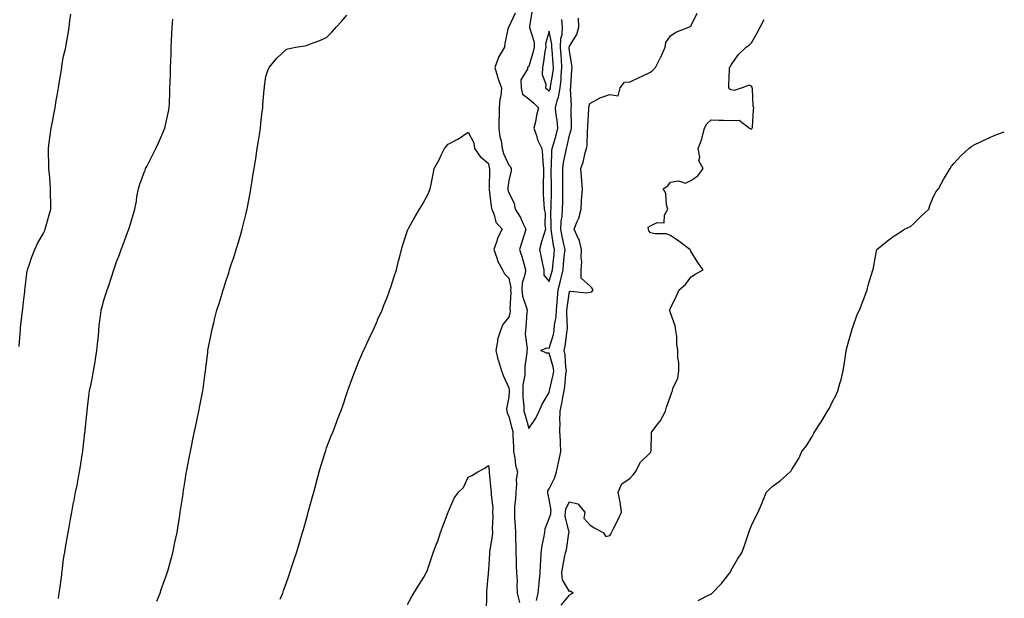
# Model space of a CAD drawing. Units: inches. Extents: x 907763 to 910403, y 7345418 to 7348058.
# Drawn here: x 909916 to 910403, y 7347039 to 7347326 of the extents above; entities that cross this region are included whole.
import ezdxf

# ---------------------------------------------------------------- set-up
doc = ezdxf.new("R2010")
doc.units = ezdxf.units.IN
doc.header["$MEASUREMENT"] = 0
doc.layers.add('Contour_90777345', color=7, linetype='Continuous', true_color=0xc1e5ec)

msp = doc.modelspace()

# ---------------------------------------------------------------- linework, layer by layer
at = {"layer": 'Contour_90777345'}
for points in [[(910169.68, 7347330.29, 3341), (910168.29, 7347322.16, 3341), (910168.28, 7347321.92, 3341), (910168.28, 7347321.69, 3341), (910170.55, 7347314.42, 3341), (910170.57, 7347311.92, 3341), (910170.17, 7347309.8, 3341), (910168.05, 7347302.37, 3341), (910167.79, 7347302.18, 3341), (910167.26, 7347301.92, 3341), (910167.3, 7347301.17, 3341), (910164.1, 7347295.87, 3341), (910164.16, 7347291.92, 3341), (910164.92, 7347288.79, 3341), (910168.05, 7347286.45, 3341), (910170.44, 7347284.31, 3341), (910172.83, 7347281.92, 3341), (910171.79, 7347278.18, 3341), (910171.22, 7347275.09, 3341), (910170.47, 7347271.92, 3341), (910171.75, 7347268.22, 3341), (910172.2, 7347266.07, 3341), (910174.43, 7347261.92, 3341), (910174.66, 7347258.53, 3341), (910174.92, 7347255.05, 3341), (910175.15, 7347251.92, 3341), (910175.28, 7347249.15, 3341), (910174.99, 7347244.98, 3341), (910175.11, 7347241.92, 3341), (910175.13, 7347239.01, 3341), (910175.45, 7347234.52, 3341), (910175.48, 7347231.92, 3341), (910176.03, 7347229.9, 3341), (910175.83, 7347224.14, 3341), (910176.2, 7347221.92, 3341), (910175.4, 7347219.27, 3341), (910174.31, 7347215.66, 3341), (910173.18, 7347211.92, 3341), (910174.11, 7347207.98, 3341), (910174.58, 7347205.39, 3341), (910175.33, 7347201.92, 3341), (910175.4, 7347199.27, 3341), (910178.05, 7347196, 3341), (910179.35, 7347200.62, 3341), (910179.65, 7347201.92, 3341), (910179.84, 7347203.71, 3341), (910180.43, 7347209.54, 3341), (910180.68, 7347211.92, 3341), (910180.22, 7347214.09, 3341), (910179.18, 7347220.79, 3341), (910178.97, 7347221.92, 3341), (910179.03, 7347222.9, 3341), (910178.91, 7347231.06, 3341), (910178.98, 7347231.92, 3341), (910178.99, 7347232.86, 3341), (910179.2, 7347240.77, 3341), (910179.21, 7347241.92, 3341), (910179.21, 7347243.08, 3341), (910179.01, 7347250.96, 3341), (910179.01, 7347251.92, 3341), (910179.13, 7347253, 3341), (910179.34, 7347260.63, 3341), (910179.51, 7347261.92, 3341), (910180.09, 7347263.96, 3341), (910181.5, 7347268.47, 3341), (910182.39, 7347271.92, 3341), (910182.02, 7347275.89, 3341), (910181.53, 7347278.44, 3341), (910181.15, 7347281.92, 3341), (910182.23, 7347286.1, 3341), (910182.72, 7347287.25, 3341), (910183.48, 7347291.92, 3341), (910183.91, 7347296.06, 3341), (910183.95, 7347297.82, 3341), (910184.32, 7347301.92, 3341), (910184.05, 7347305.92, 3341), (910183.94, 7347307.81, 3341), (910183.65, 7347311.92, 3341), (910183.79, 7347316.18, 3341), (910184.38, 7347318.25, 3341), (910184.57, 7347321.92, 3341), (910184.34, 7347325.63, 3341)], [(909916.01, 7347163.96, 3342), (909916.53, 7347170.4, 3342), (909916.66, 7347171.92, 3342), (909916.8, 7347173.17, 3342), (909917.73, 7347181.6, 3342), (909917.76, 7347181.92, 3342), (909917.79, 7347182.18, 3342), (909918.05, 7347184.56, 3342), (909918.79, 7347191.18, 3342), (909918.87, 7347191.92, 3342), (909919.02, 7347192.89, 3342), (909919.83, 7347200.14, 3342), (909920.15, 7347201.92, 3342), (909921.33, 7347205.2, 3342), (909922.23, 7347207.74, 3342), (909923.73, 7347211.92, 3342), (909925.09, 7347214.88, 3342), (909928.05, 7347220.05, 3342), (909928.69, 7347221.28, 3342), (909928.96, 7347221.92, 3342), (909929.3, 7347223.17, 3342), (909930.9, 7347229.07, 3342), (909931.66, 7347231.92, 3342), (909931.66, 7347235.53, 3342), (909931.6, 7347238.37, 3342), (909931.6, 7347241.92, 3342), (909931.39, 7347245.26, 3342), (909930.99, 7347248.98, 3342), (909930.79, 7347251.92, 3342), (909930.76, 7347254.63, 3342), (909930.55, 7347259.42, 3342), (909930.52, 7347261.92, 3342), (909930.94, 7347264.81, 3342), (909931.45, 7347268.52, 3342), (909931.94, 7347271.92, 3342), (909932.84, 7347276.71, 3342), (909932.9, 7347277.07, 3342), (909933.83, 7347281.92, 3342), (909934.41, 7347285.56, 3342), (909934.96, 7347288.83, 3342), (909935.45, 7347291.92, 3342), (909935.76, 7347294.21, 3342), (909936.96, 7347300.83, 3342), (909937.11, 7347301.92, 3342), (909937.22, 7347302.75, 3342), (909938.05, 7347307.51, 3342), (909938.88, 7347311.09, 3342), (909939.06, 7347311.92, 3342), (909939.26, 7347313.13, 3342), (909940.39, 7347319.58, 3342), (909940.76, 7347321.92, 3342), (909941.11, 7347324.98, 3342), (909941.62, 7347328.35, 3342)], [(909935.46, 7347039.33, 3341), (909935.89, 7347041.92, 3341), (909936.12, 7347043.85, 3341), (909937.08, 7347050.95, 3341), (909937.2, 7347051.92, 3341), (909937.29, 7347052.68, 3341), (909938.05, 7347058.66, 3341), (909938.5, 7347061.47, 3341), (909938.58, 7347061.92, 3341), (909938.68, 7347062.55, 3341), (909939.9, 7347070.07, 3341), (909940.23, 7347071.92, 3341), (909940.72, 7347074.59, 3341), (909941.42, 7347078.55, 3341), (909942.05, 7347081.92, 3341), (909942.99, 7347086.86, 3341), (909943.01, 7347086.96, 3341), (909943.98, 7347091.92, 3341), (909944.65, 7347095.32, 3341), (909945.45, 7347099.32, 3341), (909945.96, 7347101.92, 3341), (909946.27, 7347103.7, 3341), (909947.39, 7347111.26, 3341), (909947.5, 7347111.92, 3341), (909947.57, 7347112.4, 3341), (909948.05, 7347116.71, 3341), (909948.59, 7347121.38, 3341), (909948.64, 7347121.92, 3341), (909948.68, 7347122.55, 3341), (909949.49, 7347130.48, 3341), (909949.59, 7347131.92, 3341), (909949.82, 7347133.69, 3341), (909950.56, 7347139.41, 3341), (909950.88, 7347141.92, 3341), (909951.57, 7347145.44, 3341), (909952.09, 7347147.88, 3341), (909952.84, 7347151.92, 3341), (909953.64, 7347156.33, 3341), (909953.82, 7347157.69, 3341), (909954.53, 7347161.92, 3341), (909954.75, 7347165.22, 3341), (909955.23, 7347169.1, 3341), (909955.45, 7347171.92, 3341), (909955.68, 7347174.29, 3341), (909956.45, 7347180.32, 3341), (909956.61, 7347181.92, 3341), (909956.85, 7347183.12, 3341), (909958.05, 7347187.33, 3341), (909959.16, 7347190.81, 3341), (909959.53, 7347191.92, 3341), (909960.3, 7347194.17, 3341), (909961.69, 7347198.28, 3341), (909962.93, 7347201.92, 3341), (909964.25, 7347205.72, 3341), (909965.59, 7347209.46, 3341), (909966.47, 7347211.92, 3341), (909966.9, 7347213.07, 3341), (909968.05, 7347216.19, 3341), (909969.64, 7347220.33, 3341), (909970.26, 7347221.92, 3341), (909971.2, 7347225.07, 3341), (909972.06, 7347227.91, 3341), (909973.23, 7347231.92, 3341), (909974.12, 7347235.85, 3341), (909974.3, 7347238.17, 3341), (909974.97, 7347241.92, 3341), (909975.78, 7347244.19, 3341), (909978.05, 7347250.41, 3341), (909978.46, 7347251.51, 3341), (909978.56, 7347251.92, 3341), (909979.09, 7347252.96, 3341), (909981.74, 7347258.23, 3341), (909983.61, 7347261.92, 3341), (909985.02, 7347264.95, 3341), (909988.05, 7347271.85, 3341), (909988.07, 7347271.9, 3341), (909988.09, 7347271.96, 3341), (909989.87, 7347280.1, 3341), (909990.25, 7347281.92, 3341), (909990.35, 7347284.22, 3341), (909990.48, 7347289.49, 3341), (909990.58, 7347291.92, 3341), (909990.66, 7347294.53, 3341), (909990.83, 7347299.14, 3341), (909990.9, 7347301.92, 3341), (909991, 7347304.87, 3341), (909991.16, 7347308.81, 3341), (909991.27, 7347311.92, 3341), (909991.42, 7347315.29, 3341), (909991.54, 7347318.43, 3341), (909991.7, 7347321.92, 3341), (909992, 7347325.87, 3341)], [(909984.08, 7347037.95, 3340), (909985.68, 7347041.92, 3340), (909986.29, 7347043.68, 3340), (909988.05, 7347048.73, 3340), (909988.9, 7347051.07, 3340), (909989.21, 7347051.92, 3340), (909989.66, 7347053.53, 3340), (909991.14, 7347058.83, 3340), (909992.01, 7347061.92, 3340), (909993.05, 7347066.92, 3340), (909994.09, 7347071.92, 3340), (909994.63, 7347075.34, 3340), (909995.24, 7347079.11, 3340), (909995.68, 7347081.92, 3340), (909995.98, 7347083.99, 3340), (909997.05, 7347090.92, 3340), (909997.2, 7347091.92, 3340), (909997.3, 7347092.67, 3340), (909998.05, 7347097.62, 3340), (909998.67, 7347101.3, 3340), (909998.78, 7347101.92, 3340), (909998.95, 7347102.82, 3340), (910000.24, 7347109.73, 3340), (910000.68, 7347111.92, 3340), (910001.37, 7347115.24, 3340), (910001.93, 7347118.04, 3340), (910002.74, 7347121.92, 3340), (910003.67, 7347126.3, 3340), (910004.04, 7347127.91, 3340), (910004.93, 7347131.92, 3340), (910005.41, 7347134.56, 3340), (910006.49, 7347140.36, 3340), (910006.78, 7347141.92, 3340), (910006.95, 7347143.02, 3340), (910008.05, 7347150.97, 3340), (910008.17, 7347151.8, 3340), (910008.19, 7347151.92, 3340), (910008.2, 7347152.07, 3340), (910009.26, 7347160.71, 3340), (910009.39, 7347161.92, 3340), (910009.69, 7347163.56, 3340), (910010.83, 7347169.14, 3340), (910011.31, 7347171.92, 3340), (910012.41, 7347176.28, 3340), (910012.68, 7347177.29, 3340), (910013.8, 7347181.92, 3340), (910014.85, 7347185.12, 3340), (910016.32, 7347190.19, 3340), (910016.85, 7347191.92, 3340), (910017.16, 7347192.81, 3340), (910018.05, 7347195.62, 3340), (910019.62, 7347200.35, 3340), (910020.08, 7347201.92, 3340), (910021.07, 7347204.94, 3340), (910022.09, 7347207.88, 3340), (910023.34, 7347211.92, 3340), (910024.45, 7347215.52, 3340), (910025.56, 7347219.43, 3340), (910026.29, 7347221.92, 3340), (910026.64, 7347223.33, 3340), (910028.05, 7347229.2, 3340), (910028.62, 7347231.35, 3340), (910028.76, 7347231.92, 3340), (910028.93, 7347232.8, 3340), (910030.16, 7347239.81, 3340), (910030.58, 7347241.92, 3340), (910031.08, 7347244.95, 3340), (910031.59, 7347248.38, 3340), (910032.2, 7347251.92, 3340), (910032.96, 7347256.83, 3340), (910032.99, 7347256.98, 3340), (910033.76, 7347261.92, 3340), (910034.34, 7347265.63, 3340), (910034.8, 7347268.67, 3340), (910035.33, 7347271.92, 3340), (910035.58, 7347274.39, 3340), (910036.23, 7347280.1, 3340), (910036.42, 7347281.92, 3340), (910036.53, 7347283.44, 3340), (910037.21, 7347291.09, 3340), (910037.27, 7347291.92, 3340), (910037.34, 7347292.63, 3340), (910038.05, 7347297.54, 3340), (910039.08, 7347300.89, 3340), (910039.58, 7347301.92, 3340), (910043.46, 7347306.51, 3340), (910048.05, 7347310.84, 3340), (910048.89, 7347311.08, 3340), (910052.78, 7347311.92, 3340), (910057.29, 7347312.68, 3340), (910058.05, 7347312.83, 3340), (910059.58, 7347313.45, 3340), (910064.66, 7347315.31, 3340), (910068.05, 7347316.8, 3340), (910070.54, 7347319.43, 3340), (910072.79, 7347321.92, 3340), (910075.35, 7347324.62, 3340), (910078.05, 7347327.77, 3340)], [(910161.24, 7347328.73, 3340), (910158.05, 7347322.11, 3340), (910157.93, 7347322.04, 3340), (910157.87, 7347321.92, 3340), (910157.84, 7347321.71, 3340), (910156.16, 7347313.81, 3340), (910155.9, 7347311.92, 3340), (910152.96, 7347307.01, 3340), (910152.92, 7347306.79, 3340), (910151.16, 7347301.92, 3340), (910152.54, 7347297.43, 3340), (910152.73, 7347296.6, 3340), (910154.54, 7347291.92, 3340), (910154.08, 7347287.95, 3340), (910153.67, 7347286.3, 3340), (910153.29, 7347281.92, 3340), (910153.29, 7347277.16, 3340), (910153.21, 7347276.76, 3340), (910153.21, 7347271.92, 3340), (910153.71, 7347267.58, 3340), (910154.25, 7347265.72, 3340), (910154.85, 7347261.92, 3340), (910155.51, 7347259.38, 3340), (910158.05, 7347253.6, 3340), (910158.93, 7347252.8, 3340), (910159.28, 7347251.92, 3340), (910159.24, 7347250.73, 3340), (910158.05, 7347245.97, 3340), (910157.56, 7347242.41, 3340), (910157.53, 7347241.92, 3340), (910157.62, 7347241.49, 3340), (910158.05, 7347240.07, 3340), (910160.76, 7347234.63, 3340), (910161.24, 7347231.92, 3340), (910163.88, 7347227.75, 3340), (910165.06, 7347224.91, 3340), (910166.51, 7347221.92, 3340), (910165.81, 7347219.68, 3340), (910164.51, 7347215.46, 3340), (910163.41, 7347211.92, 3340), (910164.51, 7347208.38, 3340), (910165.65, 7347204.32, 3340), (910166.36, 7347201.92, 3340), (910166.21, 7347200.08, 3340), (910164.69, 7347195.28, 3340), (910164.52, 7347191.92, 3340), (910164.91, 7347188.78, 3340), (910166.9, 7347183.07, 3340), (910167.12, 7347181.92, 3340), (910166.98, 7347180.85, 3340), (910166.55, 7347173.42, 3340), (910166.32, 7347171.92, 3340), (910166.19, 7347170.06, 3340), (910167.11, 7347162.86, 3340), (910167.01, 7347161.92, 3340), (910167.07, 7347160.94, 3340), (910165.94, 7347154.03, 3340), (910166.02, 7347151.92, 3340), (910166, 7347149.87, 3340), (910165.05, 7347144.92, 3340), (910165.03, 7347141.92, 3340), (910165.05, 7347138.92, 3340), (910165.53, 7347134.44, 3340), (910165.55, 7347131.92, 3340), (910166.09, 7347129.96, 3340), (910168.05, 7347123.4, 3340), (910171.44, 7347128.53, 3340), (910173.13, 7347131.92, 3340), (910174.5, 7347135.47, 3340), (910178.05, 7347141.16, 3340), (910178.2, 7347141.77, 3340), (910178.23, 7347141.92, 3340), (910178.26, 7347142.13, 3340), (910180.01, 7347149.96, 3340), (910180.28, 7347151.92, 3340), (910179.98, 7347153.85, 3340), (910178.05, 7347160.68, 3340), (910176.77, 7347160.64, 3340), (910173.84, 7347161.92, 3340), (910176.74, 7347163.23, 3340), (910178.05, 7347163.11, 3340), (910180.09, 7347169.88, 3340), (910180.48, 7347171.92, 3340), (910180.69, 7347174.56, 3340), (910181.41, 7347178.56, 3340), (910181.61, 7347181.92, 3340), (910181.99, 7347185.86, 3340), (910182.1, 7347187.87, 3340), (910182.51, 7347191.92, 3340), (910183.63, 7347196.34, 3340), (910183.91, 7347197.78, 3340), (910184.87, 7347201.92, 3340), (910185.17, 7347204.8, 3340), (910185.67, 7347209.54, 3340), (910185.92, 7347211.92, 3340), (910185.35, 7347214.62, 3340), (910184.46, 7347218.33, 3340), (910183.77, 7347221.92, 3340), (910184.03, 7347225.94, 3340), (910184.4, 7347228.27, 3340), (910184.68, 7347231.92, 3340), (910184.72, 7347235.25, 3340), (910184.71, 7347238.58, 3340), (910184.75, 7347241.92, 3340), (910184.74, 7347245.23, 3340), (910184.79, 7347248.66, 3340), (910184.78, 7347251.92, 3340), (910185.11, 7347254.86, 3340), (910186.27, 7347260.14, 3340), (910186.52, 7347261.92, 3340), (910186.85, 7347263.12, 3340), (910188.05, 7347268.43, 3340), (910188.88, 7347271.09, 3340), (910189.01, 7347271.92, 3340), (910189.03, 7347272.9, 3340), (910188.96, 7347281.01, 3340), (910188.98, 7347281.92, 3340), (910189.07, 7347282.94, 3340), (910188.65, 7347291.32, 3340), (910188.72, 7347291.92, 3340), (910188.8, 7347292.67, 3340), (910189.28, 7347300.69, 3340), (910189.42, 7347301.92, 3340), (910189.31, 7347303.18, 3340), (910188.05, 7347309.99, 3340), (910187.95, 7347311.82, 3340), (910187.94, 7347311.92, 3340), (910187.94, 7347312.03, 3340), (910188.05, 7347312.4, 3340), (910191.66, 7347318.31, 3340), (910192.71, 7347321.92, 3340), (910192.47, 7347326.34, 3340)], [(910171.75, 7347038.22, 3339), (910172.55, 7347041.92, 3339), (910173.07, 7347046.9, 3339), (910173.07, 7347046.94, 3339), (910173.59, 7347051.92, 3339), (910173.82, 7347056.15, 3339), (910173.88, 7347057.76, 3339), (910174.11, 7347061.92, 3339), (910174.53, 7347065.44, 3339), (910175.44, 7347069.31, 3339), (910175.82, 7347071.92, 3339), (910176.11, 7347073.86, 3339), (910178.05, 7347078.9, 3339), (910178.85, 7347081.12, 3339), (910178.88, 7347081.92, 3339), (910179, 7347082.87, 3339), (910178.05, 7347088.37, 3339), (910177.45, 7347091.32, 3339), (910177.41, 7347091.92, 3339), (910177.41, 7347092.56, 3339), (910178.05, 7347093.54, 3339), (910180.82, 7347099.15, 3339), (910181.64, 7347101.92, 3339), (910182.63, 7347106.5, 3339), (910182.77, 7347107.2, 3339), (910183.83, 7347111.92, 3339), (910183.62, 7347116.35, 3339), (910183.59, 7347117.46, 3339), (910183.38, 7347121.92, 3339), (910183.49, 7347126.48, 3339), (910183.36, 7347127.23, 3339), (910183.44, 7347131.92, 3339), (910184.27, 7347135.7, 3339), (910184.83, 7347138.7, 3339), (910185.5, 7347141.92, 3339), (910185.85, 7347144.12, 3339), (910186.28, 7347150.15, 3339), (910186.53, 7347151.92, 3339), (910186.25, 7347153.72, 3339), (910185.89, 7347159.76, 3339), (910185.47, 7347161.92, 3339), (910185.95, 7347164.02, 3339), (910186.69, 7347170.56, 3339), (910186.95, 7347171.92, 3339), (910187.02, 7347172.95, 3339), (910186.7, 7347180.57, 3339), (910186.79, 7347181.92, 3339), (910186.89, 7347183.08, 3339), (910188.05, 7347191.11, 3339), (910188.62, 7347191.35, 3339), (910196.58, 7347190.45, 3339), (910198.05, 7347190.72, 3339), (910199.08, 7347190.89, 3339), (910199.72, 7347191.92, 3339), (910199.1, 7347192.97, 3339), (910198.05, 7347193.9, 3339), (910193.81, 7347197.68, 3339), (910193.88, 7347201.92, 3339), (910194.1, 7347205.87, 3339), (910193.84, 7347207.71, 3339), (910194, 7347211.92, 3339), (910192.92, 7347216.79, 3339), (910192.42, 7347217.55, 3339), (910190.36, 7347221.92, 3339), (910191.82, 7347225.69, 3339), (910192.65, 7347227.32, 3339), (910193.83, 7347231.92, 3339), (910194.02, 7347235.95, 3339), (910194.25, 7347238.12, 3339), (910194.45, 7347241.92, 3339), (910194.24, 7347245.73, 3339), (910193.94, 7347247.81, 3339), (910193.74, 7347251.92, 3339), (910194.86, 7347255.11, 3339), (910195.86, 7347259.73, 3339), (910196.49, 7347261.92, 3339), (910196.75, 7347263.22, 3339), (910196.96, 7347270.83, 3339), (910197.12, 7347271.92, 3339), (910197.14, 7347272.83, 3339), (910197.57, 7347281.44, 3339), (910197.58, 7347281.92, 3339), (910197.62, 7347282.35, 3339), (910198.05, 7347284.14, 3339), (910202.88, 7347286.75, 3339), (910203.09, 7347286.88, 3339), (910208.05, 7347288.57, 3339), (910212.12, 7347287.85, 3339), (910213.11, 7347291.92, 3339), (910215.25, 7347294.72, 3339), (910218.05, 7347294.87, 3339), (910222.85, 7347297.12, 3339), (910223.61, 7347297.48, 3339), (910228.05, 7347299.57, 3339), (910229.32, 7347300.65, 3339), (910230.62, 7347301.92, 3339), (910233.11, 7347306.86, 3339), (910233.19, 7347307.06, 3339), (910235.3, 7347311.92, 3339), (910235.68, 7347314.29, 3339), (910238.05, 7347317.52, 3339), (910240.63, 7347319.34, 3339), (910247.13, 7347321.92, 3339), (910247.77, 7347322.2, 3339), (910248.05, 7347322.36, 3339), (910251.16, 7347328.81, 3339)], [(910183.94, 7347036.03, 3338), (910188.05, 7347040.9, 3338), (910188.59, 7347041.38, 3338), (910189.84, 7347041.92, 3338), (910188.82, 7347042.69, 3338), (910188.05, 7347042.75, 3338), (910184.59, 7347048.46, 3338), (910184.34, 7347051.92, 3338), (910184.82, 7347055.15, 3338), (910185.65, 7347059.52, 3338), (910186.04, 7347061.92, 3338), (910186.6, 7347063.37, 3338), (910187.79, 7347071.66, 3338), (910187.86, 7347071.92, 3338), (910187.87, 7347072.1, 3338), (910185.97, 7347079.84, 3338), (910186.06, 7347081.92, 3338), (910186.28, 7347083.69, 3338), (910188.05, 7347087.1, 3338), (910192.2, 7347086.07, 3338), (910195.72, 7347081.92, 3338), (910195.23, 7347079.1, 3338), (910198.05, 7347075.78, 3338), (910200.33, 7347074.2, 3338), (910204.67, 7347071.92, 3338), (910206.1, 7347069.97, 3338), (910208.05, 7347070.46, 3338), (910208.66, 7347071.31, 3338), (910208.87, 7347071.92, 3338), (910209.66, 7347073.53, 3338), (910211.91, 7347078.06, 3338), (910213.76, 7347081.92, 3338), (910213.11, 7347086.86, 3338), (910213.12, 7347086.99, 3338), (910212.06, 7347091.92, 3338), (910214.01, 7347095.96, 3338), (910218.05, 7347098.83, 3338), (910219.59, 7347100.38, 3338), (910220.65, 7347101.92, 3338), (910223.22, 7347106.75, 3338), (910228.05, 7347111.54, 3338), (910228.22, 7347111.75, 3338), (910228.31, 7347111.92, 3338), (910228.41, 7347112.28, 3338), (910228.65, 7347121.32, 3338), (910228.99, 7347121.92, 3338), (910231.82, 7347125.69, 3338), (910232.91, 7347127.06, 3338), (910235.57, 7347131.92, 3338), (910236.1, 7347133.87, 3338), (910238.05, 7347139.32, 3338), (910238.68, 7347141.29, 3338), (910238.93, 7347141.92, 3338), (910239.22, 7347143.09, 3338), (910241.68, 7347148.29, 3338), (910242.17, 7347151.92, 3338), (910242.18, 7347156.05, 3338), (910241.59, 7347158.38, 3338), (910241.59, 7347161.92, 3338), (910241.14, 7347165.01, 3338), (910241.06, 7347168.91, 3338), (910240.71, 7347171.92, 3338), (910240.23, 7347174.1, 3338), (910238.05, 7347180.58, 3338), (910237.66, 7347181.53, 3338), (910237.59, 7347181.92, 3338), (910237.77, 7347182.2, 3338), (910238.05, 7347182.89, 3338), (910241.04, 7347188.93, 3338), (910242.35, 7347191.92, 3338), (910245.42, 7347194.55, 3338), (910248.05, 7347198.15, 3338), (910250.26, 7347199.71, 3338), (910254.23, 7347201.92, 3338), (910251.59, 7347205.46, 3338), (910248.05, 7347211.14, 3338), (910247.85, 7347211.72, 3338), (910247.63, 7347211.92, 3338), (910242.09, 7347215.96, 3338), (910238.05, 7347218.9, 3338), (910235.85, 7347219.72, 3338), (910230.38, 7347219.59, 3338), (910228.05, 7347220.07, 3338), (910227.32, 7347221.19, 3338), (910227.05, 7347221.92, 3338), (910226.95, 7347223.02, 3338), (910228.05, 7347223.68, 3338), (910231.38, 7347225.26, 3338), (910234.83, 7347225.14, 3338), (910235.01, 7347228.88, 3338), (910236.62, 7347231.92, 3338), (910236.02, 7347233.95, 3338), (910235.72, 7347239.59, 3338), (910234.3, 7347241.92, 3338), (910236.65, 7347243.32, 3338), (910238.05, 7347245.23, 3338), (910241.92, 7347245.79, 3338), (910245.34, 7347244.63, 3338), (910248.05, 7347245.96, 3338), (910251.59, 7347248.38, 3338), (910254.07, 7347251.92, 3338), (910251.96, 7347255.83, 3338), (910252.43, 7347257.54, 3338), (910251.71, 7347261.92, 3338), (910253.5, 7347266.47, 3338), (910253.61, 7347267.48, 3338), (910254.75, 7347271.92, 3338), (910255.97, 7347274, 3338), (910258.05, 7347276, 3338), (910261.97, 7347275.84, 3338), (910264.13, 7347275.84, 3338), (910268.05, 7347275.68, 3338), (910272.02, 7347275.89, 3338), (910277.1, 7347271.92, 3338), (910277.67, 7347271.54, 3338), (910278.05, 7347271.49, 3338), (910278.28, 7347271.69, 3338), (910278.41, 7347271.92, 3338), (910278.47, 7347272.34, 3338), (910279.02, 7347280.95, 3338), (910279.2, 7347281.92, 3338), (910278.87, 7347282.74, 3338), (910278.55, 7347291.42, 3338), (910278.44, 7347291.92, 3338), (910278.39, 7347292.26, 3338), (910278.05, 7347292.69, 3338), (910276.87, 7347293.1, 3338), (910273.5, 7347291.92, 3338), (910269.45, 7347290.52, 3338), (910268.05, 7347290.91, 3338), (910267.3, 7347291.17, 3338), (910266.79, 7347291.92, 3338), (910266.83, 7347293.14, 3338), (910267.17, 7347301.04, 3338), (910267.2, 7347301.92, 3338), (910267.61, 7347302.36, 3338), (910268.05, 7347303.17, 3338), (910271.59, 7347308.38, 3338), (910275.39, 7347311.92, 3338), (910276.96, 7347313.01, 3338), (910278.05, 7347314.08, 3338), (910280.86, 7347319.11, 3338), (910282.38, 7347321.92, 3338), (910284.34, 7347325.63, 3338)], [(910045.09, 7347038.96, 3339), (910046.32, 7347041.92, 3339), (910046.79, 7347043.18, 3339), (910048.05, 7347046.72, 3339), (910049.41, 7347050.56, 3339), (910049.88, 7347051.92, 3339), (910050.74, 7347054.61, 3339), (910051.86, 7347058.11, 3339), (910053.08, 7347061.92, 3339), (910054.24, 7347065.73, 3339), (910055.29, 7347069.16, 3339), (910056.13, 7347071.92, 3339), (910056.54, 7347073.43, 3339), (910058.05, 7347078.69, 3339), (910058.76, 7347081.21, 3339), (910058.97, 7347081.92, 3339), (910059.31, 7347083.18, 3339), (910060.87, 7347089.1, 3339), (910061.65, 7347091.92, 3339), (910062.99, 7347096.86, 3339), (910063.01, 7347096.96, 3339), (910064.39, 7347101.92, 3339), (910065.21, 7347104.76, 3339), (910067.14, 7347111.01, 3339), (910067.41, 7347111.92, 3339), (910067.56, 7347112.41, 3339), (910068.05, 7347113.84, 3339), (910070.29, 7347119.68, 3339), (910071.21, 7347121.92, 3339), (910073.09, 7347126.88, 3339), (910073.14, 7347127.01, 3339), (910075.04, 7347131.92, 3339), (910075.81, 7347134.16, 3339), (910078.05, 7347140.68, 3339), (910078.37, 7347141.6, 3339), (910078.47, 7347141.92, 3339), (910078.71, 7347142.58, 3339), (910080.99, 7347148.98, 3339), (910082.06, 7347151.92, 3339), (910083.79, 7347156.18, 3339), (910085.01, 7347158.88, 3339), (910086.33, 7347161.92, 3339), (910086.84, 7347163.13, 3339), (910088.05, 7347165.67, 3339), (910090, 7347169.97, 3339), (910090.98, 7347171.92, 3339), (910093.11, 7347176.86, 3339), (910093.22, 7347177.09, 3339), (910095.45, 7347181.92, 3339), (910096.13, 7347183.84, 3339), (910098.05, 7347188.64, 3339), (910098.96, 7347191.01, 3339), (910099.35, 7347191.92, 3339), (910099.97, 7347193.84, 3339), (910101.39, 7347198.58, 3339), (910102.54, 7347201.92, 3339), (910103.61, 7347206.36, 3339), (910103.98, 7347207.85, 3339), (910105, 7347211.92, 3339), (910105.72, 7347214.25, 3339), (910108.05, 7347221.23, 3339), (910108.25, 7347221.72, 3339), (910108.35, 7347221.92, 3339), (910108.72, 7347222.59, 3339), (910111.75, 7347228.22, 3339), (910113.94, 7347231.92, 3339), (910115.52, 7347234.45, 3339), (910118.05, 7347239.11, 3339), (910118.96, 7347241.01, 3339), (910119.22, 7347241.92, 3339), (910119.5, 7347243.37, 3339), (910120.76, 7347249.21, 3339), (910121.26, 7347251.92, 3339), (910123.66, 7347256.31, 3339), (910124.69, 7347258.56, 3339), (910126.33, 7347261.92, 3339), (910127.1, 7347262.87, 3339), (910128.05, 7347264.05, 3339), (910132.48, 7347266.35, 3339), (910133.26, 7347266.71, 3339), (910138.05, 7347269.88, 3339), (910140.75, 7347264.62, 3339), (910141.06, 7347261.92, 3339), (910143.97, 7347257.84, 3339), (910148.05, 7347254.41, 3339), (910148.38, 7347252.25, 3339), (910148.5, 7347251.92, 3339), (910148.46, 7347251.51, 3339), (910148.3, 7347242.17, 3339), (910148.29, 7347241.92, 3339), (910148.34, 7347241.63, 3339), (910149.37, 7347233.24, 3339), (910149.69, 7347231.92, 3339), (910150.85, 7347229.12, 3339), (910151.6, 7347225.47, 3339), (910154.74, 7347221.92, 3339), (910152.48, 7347217.49, 3339), (910152.15, 7347216.02, 3339), (910150.72, 7347211.92, 3339), (910152.13, 7347207.84, 3339), (910152.41, 7347206.28, 3339), (910154.91, 7347201.92, 3339), (910155.93, 7347199.8, 3339), (910158.05, 7347197.8, 3339), (910159.02, 7347192.89, 3339), (910158.97, 7347191.92, 3339), (910159.1, 7347190.87, 3339), (910158.67, 7347182.54, 3339), (910158.79, 7347181.92, 3339), (910158.7, 7347181.27, 3339), (910158.05, 7347178.38, 3339), (910155.18, 7347174.79, 3339), (910153.98, 7347171.92, 3339), (910152.56, 7347167.41, 3339), (910152.54, 7347166.41, 3339), (910151.66, 7347161.92, 3339), (910152.9, 7347157.07, 3339), (910152.95, 7347156.82, 3339), (910154.5, 7347151.92, 3339), (910155.39, 7347149.26, 3339), (910158.05, 7347143.54, 3339), (910158.29, 7347142.16, 3339), (910158.29, 7347141.68, 3339), (910158.05, 7347138.92, 3339), (910156.93, 7347133.04, 3339), (910157.04, 7347131.92, 3339), (910157.28, 7347131.15, 3339), (910158.05, 7347129.35, 3339), (910159.61, 7347123.48, 3339), (910160.06, 7347121.92, 3339), (910160.08, 7347119.89, 3339), (910160.44, 7347114.31, 3339), (910160.46, 7347111.92, 3339), (910161.1, 7347108.87, 3339), (910161.41, 7347105.28, 3339), (910162.36, 7347101.92, 3339), (910161.77, 7347098.2, 3339), (910161.9, 7347095.77, 3339), (910161.48, 7347091.92, 3339), (910161.34, 7347088.63, 3339), (910160.95, 7347084.82, 3339), (910160.82, 7347081.92, 3339), (910160.93, 7347079.04, 3339), (910161.29, 7347075.16, 3339), (910161.4, 7347071.92, 3339), (910161.47, 7347068.5, 3339), (910161.52, 7347065.39, 3339), (910161.59, 7347061.92, 3339), (910161.75, 7347058.22, 3339), (910161.8, 7347055.67, 3339), (910161.96, 7347051.92, 3339), (910162.14, 7347047.83, 3339), (910162.08, 7347045.95, 3339), (910162.28, 7347041.92, 3339), (910163.42, 7347037.29, 3339)], [(910251.7, 7347038.27, 3337), (910257.18, 7347041.05, 3337), (910258.05, 7347041.5, 3337), (910258.29, 7347041.68, 3337), (910258.55, 7347041.92, 3337), (910263.2, 7347046.77, 3337), (910264.3, 7347048.17, 3337), (910267.31, 7347051.92, 3337), (910267.58, 7347052.39, 3337), (910268.05, 7347053.33, 3337), (910271.19, 7347058.78, 3337), (910273.32, 7347061.92, 3337), (910274.52, 7347065.45, 3337), (910276, 7347069.87, 3337), (910276.7, 7347071.92, 3337), (910276.98, 7347072.99, 3337), (910278.05, 7347075.36, 3337), (910280.21, 7347079.76, 3337), (910281.35, 7347081.92, 3337), (910283.29, 7347086.68, 3337), (910283.66, 7347087.53, 3337), (910285.53, 7347091.92, 3337), (910286.72, 7347093.25, 3337), (910288.05, 7347094.56, 3337), (910292.33, 7347097.64, 3337), (910297.19, 7347101.92, 3337), (910297.61, 7347102.36, 3337), (910298.05, 7347103.05, 3337), (910301.48, 7347108.49, 3337), (910302.93, 7347111.92, 3337), (910305.24, 7347114.73, 3337), (910308.05, 7347119.49, 3337), (910308.92, 7347121.05, 3337), (910309.34, 7347121.92, 3337), (910311.84, 7347125.71, 3337), (910312.82, 7347127.15, 3337), (910315.61, 7347131.92, 3337), (910316.53, 7347133.44, 3337), (910318.05, 7347136.65, 3337), (910319.97, 7347140, 3337), (910320.73, 7347141.92, 3337), (910321.74, 7347145.61, 3337), (910322.37, 7347147.6, 3337), (910323.37, 7347151.92, 3337), (910323.98, 7347155.99, 3337), (910324.32, 7347158.19, 3337), (910324.89, 7347161.92, 3337), (910325.54, 7347164.43, 3337), (910327.4, 7347171.27, 3337), (910327.57, 7347171.92, 3337), (910327.66, 7347172.31, 3337), (910328.05, 7347173.51, 3337), (910330.29, 7347179.68, 3337), (910331.44, 7347181.92, 3337), (910333.29, 7347186.68, 3337), (910333.55, 7347187.42, 3337), (910335.2, 7347191.92, 3337), (910335.66, 7347194.31, 3337), (910338.05, 7347201.74, 3337), (910338.09, 7347201.88, 3337), (910338.1, 7347201.92, 3337), (910338.11, 7347201.98, 3337), (910339.73, 7347210.24, 3337), (910340.06, 7347211.92, 3337), (910344.52, 7347215.45, 3337), (910348.05, 7347218.41, 3337), (910350.24, 7347219.73, 3337), (910353.72, 7347221.92, 3337), (910356.65, 7347223.32, 3337), (910358.05, 7347224.52, 3337), (910361.8, 7347228.17, 3337), (910365.63, 7347231.92, 3337), (910366.25, 7347233.72, 3337), (910368.05, 7347238.14, 3337), (910369.34, 7347240.63, 3337), (910370.54, 7347241.92, 3337), (910373.14, 7347246.83, 3337), (910373.46, 7347247.33, 3337), (910376.3, 7347251.92, 3337), (910376.86, 7347253.11, 3337), (910378.05, 7347254.39, 3337), (910381.63, 7347258.34, 3337), (910385.46, 7347261.92, 3337), (910387, 7347262.97, 3337), (910388.05, 7347263.61, 3337), (910391.25, 7347265.12, 3337), (910393.66, 7347266.31, 3337), (910398.05, 7347268.22, 3337), (910400.65, 7347269.32, 3337), (910403, 7347270.11, 3337)], [(910108.05, 7347036.29, 3338), (910110.02, 7347039.95, 3338), (910111.18, 7347041.92, 3338), (910113.78, 7347046.19, 3338), (910116.04, 7347049.91, 3338), (910117.25, 7347051.92, 3338), (910117.52, 7347052.45, 3338), (910118.05, 7347053.91, 3338), (910120.09, 7347059.88, 3338), (910120.76, 7347061.92, 3338), (910122.38, 7347066.25, 3338), (910122.76, 7347067.21, 3338), (910124.37, 7347071.92, 3338), (910125.34, 7347074.63, 3338), (910128.05, 7347081.92, 3338), (910131.08, 7347088.89, 3338), (910133.14, 7347091.92, 3338), (910135.71, 7347094.26, 3338), (910138.05, 7347099.22, 3338), (910139.79, 7347100.18, 3338), (910142.71, 7347101.92, 3338), (910146.16, 7347103.81, 3338), (910148.05, 7347105.1, 3338), (910148.33, 7347102.2, 3338), (910148.37, 7347101.92, 3338), (910148.41, 7347101.56, 3338), (910149.24, 7347093.11, 3338), (910149.37, 7347091.92, 3338), (910149.31, 7347090.66, 3338), (910150.12, 7347083.99, 3338), (910150.05, 7347081.92, 3338), (910150.16, 7347079.81, 3338), (910149.86, 7347073.73, 3338), (910149.98, 7347071.92, 3338), (910149.87, 7347070.1, 3338), (910148.55, 7347062.42, 3338), (910148.51, 7347061.92, 3338), (910148.51, 7347061.46, 3338), (910148.05, 7347053.29, 3338), (910147.85, 7347052.12, 3338), (910147.84, 7347051.92, 3338), (910147.84, 7347051.71, 3338), (910146.99, 7347042.98, 3338), (910147, 7347041.92, 3338), (910147.06, 7347040.93, 3338), (910146.87, 7347033.1, 3338)]]:
    msp.add_polyline3d(points, dxfattribs=at)
msp.add_polyline3d([(910178.05, 7347290.26, 3342), (910178.55, 7347291.42, 3342), (910178.63, 7347291.92, 3342), (910178.69, 7347292.56, 3342), (910179.96, 7347300.01, 3342), (910180.13, 7347301.92, 3342), (910180, 7347303.87, 3342), (910179.46, 7347310.51, 3342), (910179.35, 7347311.92, 3342), (910179.4, 7347313.27, 3342), (910178.05, 7347319.85, 3342), (910176.29, 7347313.68, 3342), (910176.31, 7347311.92, 3342), (910175.91, 7347309.78, 3342), (910175.29, 7347304.68, 3342), (910174.68, 7347301.92, 3342), (910174.63, 7347298.5, 3342), (910176.34, 7347293.63, 3342), (910176.29, 7347291.92, 3342), (910177.22, 7347291.09, 3342)], close=True, dxfattribs=at)

doc.saveas('drawing.dxf')
